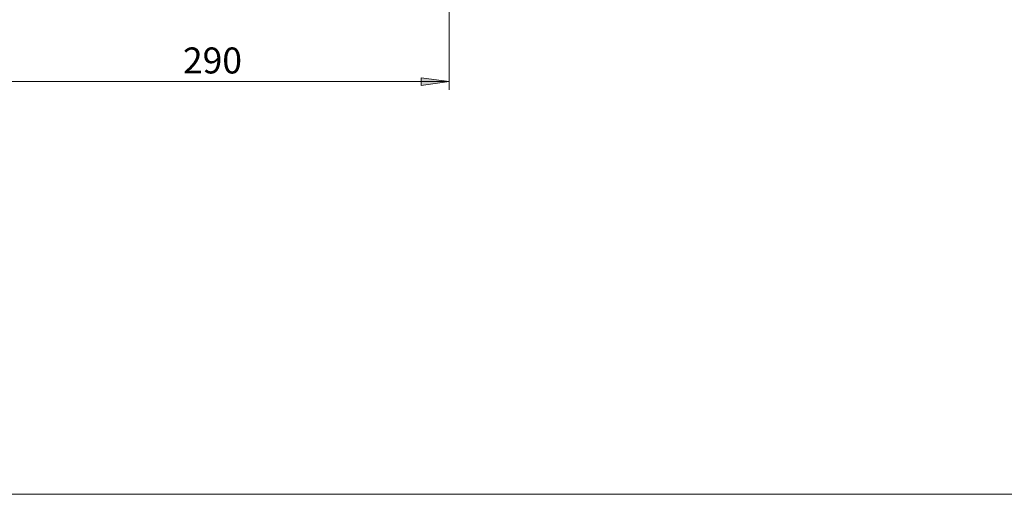
# Model space of a CAD drawing. Units: inches. Extents: x -101 to 312, y 4 to 294.
# Drawn here: x -53 to 35, y 186 to 228 of the extents above; entities that cross this region are included whole.
import ezdxf

# ---------------------------------------------------------------- set-up
doc = ezdxf.new("R2010")
doc.units = ezdxf.units.IN
doc.header["$MEASUREMENT"] = 0
doc.layers.add('Ebene 1', color=7, linetype='Continuous')

# ---------------------------------------------------------------- blocks, each defined once
blk = doc.blocks.new('block 785')
at = {"layer": 'Ebene 1', "color": 7, "lineweight": 20, "true_color": 0xffffff}
blk.add_lwpolyline([(-54.419, 185.801), (61.405, 185.801)], dxfattribs=at)
blk = doc.blocks.new('block 2890')
at = {"layer": 'Ebene 1', "color": 7, "true_color": 0xffffff, "insert": (-38.967, 223.095), "char_height": 2.30293, "attachment_point": 7}
blk.add_mtext('\\fHelvetica|b0|i0|c0|p34;\\W0.9999; 290 ', dxfattribs=at)
blk = doc.blocks.new('block 2891')
at = {"layer": 'Ebene 1', "color": 7, "lineweight": 18, "true_color": 0xffffff}
blk.add_lwpolyline([(-14.669, 242.274), (-14.669, 221.657)], dxfattribs=at)
blk = doc.blocks.new('block 2892')
at = {"layer": 'Ebene 1', "color": 7, "lineweight": 18, "true_color": 0xffffff}
blk.add_lwpolyline([(-55.69, 222.377), (-14.669, 222.377)], dxfattribs=at)
blk = doc.blocks.new('block 2920')
at = {"layer": 'Ebene 1', "lineweight": 0}
blk.add_lwpolyline([(-14.669, 222.377), (-17.166, 222.038), (-17.166, 222.716), (-14.669, 222.377)], dxfattribs=at)
blk = doc.blocks.new('block 2921')
at = {"layer": 'Ebene 1', "true_color": 0xffffff}
blk.add_hatch(color=7, dxfattribs=at).paths.add_polyline_path([(-14.669, 222.377), (-17.166, 222.038), (-17.166, 222.716)])
at = {"layer": 'Ebene 1', "lineweight": 0}
blk.add_lwpolyline([(-14.669, 222.377), (-17.166, 222.038), (-17.166, 222.716), (-14.669, 222.377), (-14.669, 222.377)], dxfattribs=at)
blk = doc.blocks.new('block 2922')
at = {"layer": 'Ebene 1', "color": 7, "lineweight": 18, "true_color": 0xffffff}
blk.add_lwpolyline([(-14.669, 222.377), (-17.166, 222.038), (-17.166, 222.716), (-14.669, 222.377)], dxfattribs=at)

msp = doc.modelspace()

# ---------------------------------------------------------------- block references
at = {"layer": 'Ebene 1'}
for name in ['block 2891', 'block 2890', 'block 2920', 'block 2921', 'block 2922', 'block 2892', 'block 785']:
    msp.add_blockref(name, (0, 0), dxfattribs=at)

doc.saveas('drawing.dxf')
